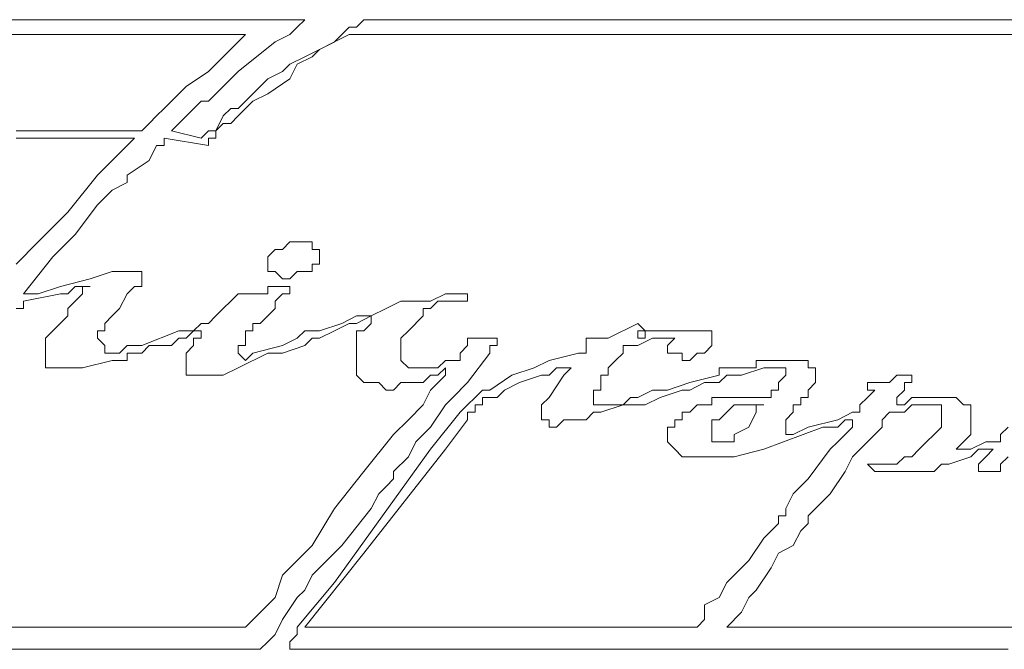
# Model space of a CAD drawing. Units: millimetres. Extents: x 759953 to 1308544, y -505449 to 94564.
# Drawn here: x 1115663 to 1117505, y -387791 to -386614 of the extents above; entities that cross this region are included whole.
import ezdxf

# ---------------------------------------------------------------- set-up
doc = ezdxf.new("R2010")
doc.units = ezdxf.units.MM
doc.header["$LTSCALE"] = 50
doc.layers.add('штамп кровля', color=7, linetype='CONTINUOUS')

msp = doc.modelspace()

# ---------------------------------------------------------------- linework, layer by layer
at = {"layer": 'штамп кровля', "color": 0, "linetype": 'Continuous', "lineweight": 9}
for p, q in [((1115822, -386613.8), (1115628.1, -386613.8)), ((1116015.9, -386613.8), (1115822, -386613.8)), ((1116196, -386613.8), (1116015.9, -386613.8)), ((1116182.1, -386627.6), (1116196, -386613.8)), ((1116306.8, -386613.8), (1116292.9, -386627.6)), ((1116320.6, -386613.8), (1116306.8, -386613.8)), ((1116528.4, -386613.8), (1116320.6, -386613.8)), ((1116736.2, -386613.8), (1116528.4, -386613.8)), ((1116944, -386613.8), (1116736.2, -386613.8)), ((1117137.9, -386613.8), (1116944, -386613.8)), ((1117345.7, -386613.8), (1117137.9, -386613.8)), ((1117553.4, -386613.8), (1117345.7, -386613.8)), ((1116168.3, -386641.5), (1116182.1, -386627.6)), ((1116279.1, -386627.6), (1116251.4, -386655.3)), ((1116292.9, -386627.6), (1116279.1, -386627.6)), ((1115822, -386641.5), (1115558.8, -386641.5)), ((1116085.2, -386641.5), (1115822, -386641.5)), ((1116043.6, -386683), (1116085.2, -386641.5)), ((1116140.6, -386655.3), (1116168.3, -386641.5)), ((1116223.7, -386669.2), (1116279.1, -386641.5)), ((1116279.1, -386641.5), (1116486.9, -386641.5)), ((1116486.9, -386641.5), (1116694.6, -386641.5)), ((1116694.6, -386641.5), (1116902.4, -386641.5)), ((1116902.4, -386641.5), (1117110.2, -386641.5)), ((1117110.2, -386641.5), (1117317.9, -386641.5)), ((1117317.9, -386641.5), (1117525.7, -386641.5)), ((1116071.3, -386710.7), (1116140.6, -386655.3)), ((1116223.7, -386669.2), (1116196, -386683)), ((1116209.8, -386683), (1116223.7, -386669.2)), ((1116251.4, -386655.3), (1116223.7, -386669.2)), ((1116015.9, -386710.7), (1116043.6, -386683)), ((1116196, -386683), (1116168.3, -386696.9)), ((1116182.1, -386696.9), (1116209.8, -386683)), ((1116168.3, -386696.9), (1116154.4, -386710.7)), ((1116168.3, -386724.6), (1116182.1, -386696.9)), ((1115974.3, -386738.4), (1116015.9, -386710.7)), ((1116043.6, -386738.4), (1116071.3, -386710.7)), ((1116126.7, -386724.6), (1116099, -386752.3)), ((1116154.4, -386710.7), (1116126.7, -386724.6)), ((1116126.7, -386752.3), (1116168.3, -386724.6)), ((1115932.8, -386780), (1115974.3, -386738.4)), ((1116029.8, -386752.3), (1116043.6, -386738.4)), ((1116015.9, -386766.1), (1116029.8, -386752.3)), ((1116099, -386752.3), (1116071.3, -386780)), ((1116099, -386766.1), (1116126.7, -386752.3)), ((1115918.9, -386793.8), (1115932.8, -386780)), ((1115946.6, -386821.5), (1116002.1, -386766.1)), ((1116002.1, -386766.1), (1116015.9, -386766.1)), ((1116057.5, -386780), (1116043.6, -386793.8)), ((1116071.3, -386780), (1116057.5, -386780)), ((1116071.3, -386793.8), (1116085.2, -386780)), ((1116085.2, -386780), (1116099, -386766.1)), ((1115905.1, -386807.7), (1115918.9, -386793.8)), ((1116043.6, -386793.8), (1116029.8, -386821.5)), ((1116057.5, -386807.7), (1116071.3, -386793.8)), ((1115891.2, -386821.5), (1115905.1, -386807.7)), ((1116029.8, -386821.5), (1116043.6, -386807.7)), ((1116043.6, -386807.7), (1116057.5, -386807.7)), ((1115655.8, -386821.5), (1115766.6, -386821.5)), ((1115655.8, -386835.4), (1115766.6, -386835.4)), ((1115766.6, -386821.5), (1115835.8, -386821.5)), ((1115766.6, -386835.4), (1115877.4, -386835.4)), ((1115835.8, -386821.5), (1115891.2, -386821.5)), ((1115877.4, -386835.4), (1115863.5, -386849.2)), ((1115932.8, -386849.2), (1115932.8, -386835.4)), ((1115932.8, -386835.4), (1116015.9, -386849.2)), ((1116002.1, -386835.4), (1115946.6, -386821.5)), ((1116015.9, -386821.5), (1116002.1, -386835.4)), ((1116029.8, -386821.5), (1116015.9, -386821.5)), ((1116015.9, -386849.2), (1116015.9, -386835.4)), ((1116015.9, -386835.4), (1116029.8, -386835.4)), ((1116029.8, -386835.4), (1116029.8, -386821.5)), ((1115863.5, -386849.2), (1115849.7, -386863.1)), ((1115905.1, -386876.9), (1115918.9, -386849.2)), ((1115918.9, -386849.2), (1115932.8, -386849.2)), ((1115849.7, -386863.1), (1115835.8, -386876.9)), ((1115822, -386890.8), (1115808.1, -386904.6)), ((1115835.8, -386876.9), (1115822, -386890.8)), ((1115863.5, -386904.6), (1115905.1, -386876.9)), ((1115808.1, -386904.6), (1115752.7, -386973.9)), ((1115863.5, -386918.5), (1115863.5, -386904.6)), ((1115835.8, -386932.4), (1115863.5, -386918.5)), ((1115808.1, -386960.1), (1115835.8, -386932.4)), ((1115766.6, -387015.5), (1115808.1, -386960.1)), ((1115752.7, -386973.9), (1115697.3, -387029.3)), ((1115725, -387057), (1115766.6, -387015.5)), ((1115697.3, -387029.3), (1115655.8, -387070.9)), ((1116154.4, -387043.2), (1116168.3, -387029.3)), ((1116168.3, -387029.3), (1116182.1, -387029.3)), ((1116182.1, -387029.3), (1116196, -387029.3)), ((1116196, -387029.3), (1116209.8, -387029.3)), ((1116209.8, -387029.3), (1116209.8, -387043.2)), ((1115669.6, -387126.3), (1115725, -387057)), ((1116126.7, -387057), (1116140.6, -387043.2)), ((1116126.7, -387070.9), (1116126.7, -387057)), ((1116140.6, -387043.2), (1116154.4, -387043.2)), ((1116209.8, -387043.2), (1116223.7, -387043.2)), ((1116223.7, -387043.2), (1116223.7, -387057)), ((1116223.7, -387057), (1116223.7, -387070.9)), ((1116126.7, -387084.7), (1116126.7, -387070.9)), ((1116223.7, -387070.9), (1116209.8, -387070.9)), ((1116209.8, -387070.9), (1116209.8, -387084.7)), ((1115835.8, -387084.7), (1115794.3, -387098.6)), ((1115863.5, -387084.7), (1115835.8, -387084.7)), ((1115877.4, -387084.7), (1115863.5, -387084.7)), ((1115891.2, -387084.7), (1115877.4, -387084.7)), ((1115891.2, -387098.6), (1115891.2, -387084.7)), ((1116140.6, -387084.7), (1116126.7, -387084.7)), ((1116154.4, -387098.6), (1116140.6, -387084.7)), ((1116182.1, -387084.7), (1116168.3, -387098.6)), ((1116196, -387084.7), (1116182.1, -387084.7)), ((1116209.8, -387084.7), (1116196, -387084.7)), ((1115738.9, -387112.4), (1115697.3, -387126.3)), ((1115794.3, -387098.6), (1115738.9, -387112.4)), ((1115752.7, -387126.3), (1115766.6, -387112.4)), ((1115766.6, -387112.4), (1115780.4, -387112.4)), ((1115780.4, -387112.4), (1115794.3, -387112.4)), ((1115794.3, -387112.4), (1115780.4, -387112.4)), ((1115780.4, -387112.4), (1115780.4, -387126.3)), ((1115863.5, -387126.3), (1115877.4, -387112.4)), ((1115877.4, -387112.4), (1115891.2, -387112.4)), ((1115891.2, -387112.4), (1115891.2, -387098.6)), ((1116140.6, -387112.4), (1116126.7, -387112.4)), ((1116126.7, -387112.4), (1116126.7, -387126.3)), ((1116154.4, -387112.4), (1116140.6, -387112.4)), ((1116168.3, -387098.6), (1116154.4, -387098.6)), ((1116168.3, -387112.4), (1116154.4, -387112.4)), ((1116168.3, -387126.3), (1116168.3, -387112.4)), ((1115669.6, -387140.1), (1115738.9, -387126.3)), ((1115683.5, -387126.3), (1115669.6, -387126.3)), ((1115697.3, -387126.3), (1115683.5, -387126.3)), ((1115738.9, -387126.3), (1115752.7, -387126.3)), ((1115780.4, -387126.3), (1115766.6, -387140.1)), ((1115849.7, -387154), (1115863.5, -387126.3)), ((1116071.3, -387126.3), (1116057.5, -387140.1)), ((1116085.2, -387126.3), (1116071.3, -387126.3)), ((1116099, -387126.3), (1116085.2, -387126.3)), ((1116112.9, -387126.3), (1116099, -387126.3)), ((1116126.7, -387126.3), (1116112.9, -387126.3)), ((1116140.6, -387140.1), (1116154.4, -387126.3)), ((1116154.4, -387126.3), (1116168.3, -387126.3)), ((1116459.2, -387126.3), (1116431.4, -387140.1)), ((1116473, -387126.3), (1116459.2, -387126.3)), ((1116486.9, -387126.3), (1116473, -387126.3)), ((1116500.7, -387126.3), (1116486.9, -387126.3)), ((1116500.7, -387140.1), (1116500.7, -387126.3)), ((1115669.6, -387154), (1115669.6, -387140.1)), ((1115766.6, -387140.1), (1115752.7, -387154)), ((1116057.5, -387140.1), (1116043.6, -387154)), ((1116140.6, -387154), (1116140.6, -387140.1)), ((1116376, -387140.1), (1116348.3, -387154)), ((1116389.9, -387140.1), (1116376, -387140.1)), ((1116403.7, -387140.1), (1116389.9, -387140.1)), ((1116417.6, -387140.1), (1116403.7, -387140.1)), ((1116431.4, -387140.1), (1116417.6, -387140.1)), ((1116431.4, -387154), (1116445.3, -387140.1)), ((1116445.3, -387140.1), (1116459.2, -387140.1)), ((1116459.2, -387140.1), (1116486.9, -387140.1)), ((1116486.9, -387140.1), (1116500.7, -387140.1)), ((1115655.8, -387154), (1115669.6, -387154)), ((1115752.7, -387167.8), (1115725, -387195.5)), ((1115752.7, -387154), (1115752.7, -387167.8)), ((1115822, -387181.7), (1115835.8, -387167.8)), ((1115835.8, -387167.8), (1115849.7, -387154)), ((1116029.8, -387167.8), (1116015.9, -387181.7)), ((1116043.6, -387154), (1116029.8, -387167.8)), ((1116112.9, -387181.7), (1116126.7, -387167.8)), ((1116126.7, -387167.8), (1116140.6, -387154)), ((1116292.9, -387167.8), (1116265.2, -387181.7)), ((1116292.9, -387181.7), (1116320.6, -387167.8)), ((1116320.6, -387167.8), (1116292.9, -387167.8)), ((1116348.3, -387154), (1116320.6, -387167.8)), ((1116320.6, -387167.8), (1116320.6, -387181.7)), ((1116389.9, -387195.5), (1116417.6, -387167.8)), ((1116417.6, -387167.8), (1116417.6, -387154)), ((1116417.6, -387154), (1116431.4, -387154)), ((1115822, -387195.5), (1115822, -387181.7)), ((1116002.1, -387181.7), (1115988.2, -387195.5)), ((1116015.9, -387181.7), (1116002.1, -387181.7)), ((1116099, -387195.5), (1116099, -387181.7)), ((1116099, -387181.7), (1116112.9, -387181.7)), ((1116265.2, -387181.7), (1116223.7, -387195.5)), ((1116251.4, -387195.5), (1116279.1, -387181.7)), ((1116279.1, -387181.7), (1116292.9, -387181.7)), ((1116320.6, -387181.7), (1116306.8, -387195.5)), ((1116819.3, -387181.7), (1116763.9, -387209.4)), ((1116833.1, -387195.5), (1116819.3, -387181.7)), ((1115725, -387195.5), (1115711.2, -387209.4)), ((1115808.1, -387209.4), (1115808.1, -387195.5)), ((1115808.1, -387195.5), (1115822, -387195.5)), ((1115960.5, -387195.5), (1115891.2, -387223.2)), ((1115988.2, -387195.5), (1115960.5, -387195.5)), ((1115974.3, -387209.4), (1115988.2, -387195.5)), ((1115988.2, -387195.5), (1116002.1, -387195.5)), ((1116002.1, -387195.5), (1116002.1, -387209.4)), ((1116085.2, -387209.4), (1116085.2, -387195.5)), ((1116085.2, -387195.5), (1116099, -387195.5)), ((1116196, -387195.5), (1116182.1, -387209.4)), ((1116209.8, -387195.5), (1116196, -387195.5)), ((1116223.7, -387195.5), (1116209.8, -387195.5)), ((1116223.7, -387209.4), (1116251.4, -387195.5)), ((1116306.8, -387195.5), (1116292.9, -387195.5)), ((1116292.9, -387195.5), (1116292.9, -387209.4)), ((1116376, -387209.4), (1116389.9, -387195.5)), ((1116819.3, -387209.4), (1116819.3, -387195.5)), ((1116819.3, -387195.5), (1116833.1, -387195.5)), ((1116847, -387195.5), (1116833.1, -387195.5)), ((1116833.1, -387195.5), (1116833.1, -387209.4)), ((1116860.8, -387195.5), (1116847, -387195.5)), ((1116874.7, -387195.5), (1116860.8, -387195.5)), ((1116888.6, -387195.5), (1116874.7, -387195.5)), ((1116902.4, -387195.5), (1116888.6, -387195.5)), ((1116916.3, -387195.5), (1116902.4, -387195.5)), ((1116930.1, -387195.5), (1116916.3, -387195.5)), ((1116944, -387195.5), (1116930.1, -387195.5)), ((1116957.8, -387195.5), (1116944, -387195.5)), ((1116957.8, -387209.4), (1116957.8, -387195.5)), ((1115711.2, -387209.4), (1115711.2, -387223.2)), ((1115711.2, -387223.2), (1115711.2, -387237.1)), ((1115822, -387223.2), (1115808.1, -387209.4)), ((1115822, -387237.1), (1115822, -387223.2)), ((1115863.5, -387223.2), (1115849.7, -387237.1)), ((1115877.4, -387223.2), (1115863.5, -387223.2)), ((1115891.2, -387223.2), (1115877.4, -387223.2)), ((1115891.2, -387237.1), (1115905.1, -387223.2)), ((1115905.1, -387223.2), (1115918.9, -387223.2)), ((1115918.9, -387223.2), (1115932.8, -387223.2)), ((1115932.8, -387223.2), (1115946.6, -387223.2)), ((1115946.6, -387223.2), (1115960.5, -387209.4)), ((1115960.5, -387209.4), (1115974.3, -387209.4)), ((1115988.2, -387223.2), (1115974.3, -387237.1)), ((1116002.1, -387209.4), (1115988.2, -387209.4)), ((1115988.2, -387209.4), (1115988.2, -387223.2)), ((1116071.3, -387237.1), (1116071.3, -387223.2)), ((1116071.3, -387223.2), (1116085.2, -387223.2)), ((1116085.2, -387223.2), (1116085.2, -387209.4)), ((1116154.4, -387223.2), (1116099, -387237.1)), ((1116182.1, -387209.4), (1116154.4, -387223.2)), ((1116154.4, -387237.1), (1116196, -387223.2)), ((1116196, -387223.2), (1116209.8, -387209.4)), ((1116209.8, -387209.4), (1116223.7, -387209.4)), ((1116292.9, -387209.4), (1116292.9, -387223.2)), ((1116292.9, -387223.2), (1116292.9, -387237.1)), ((1116376, -387223.2), (1116376, -387209.4)), ((1116376, -387237.1), (1116376, -387223.2)), ((1116500.7, -387223.2), (1116486.9, -387237.1)), ((1116514.6, -387209.4), (1116500.7, -387209.4)), ((1116500.7, -387209.4), (1116500.7, -387223.2)), ((1116528.4, -387209.4), (1116514.6, -387209.4)), ((1116542.3, -387209.4), (1116528.4, -387209.4)), ((1116556.1, -387209.4), (1116542.3, -387209.4)), ((1116542.3, -387237.1), (1116542.3, -387223.2)), ((1116542.3, -387223.2), (1116556.1, -387223.2)), ((1116556.1, -387223.2), (1116556.1, -387209.4)), ((1116736.2, -387209.4), (1116722.3, -387209.4)), ((1116722.3, -387209.4), (1116722.3, -387223.2)), ((1116722.3, -387223.2), (1116722.3, -387237.1)), ((1116750, -387209.4), (1116736.2, -387209.4)), ((1116763.9, -387209.4), (1116750, -387209.4)), ((1116791.6, -387237.1), (1116791.6, -387223.2)), ((1116791.6, -387223.2), (1116805.4, -387223.2)), ((1116805.4, -387223.2), (1116819.3, -387223.2)), ((1116819.3, -387223.2), (1116847, -387209.4)), ((1116833.1, -387209.4), (1116819.3, -387209.4)), ((1116847, -387209.4), (1116860.8, -387209.4)), ((1116860.8, -387209.4), (1116874.7, -387209.4)), ((1116874.7, -387209.4), (1116888.6, -387209.4)), ((1116888.6, -387209.4), (1116874.7, -387223.2)), ((1116874.7, -387223.2), (1116874.7, -387237.1)), ((1116944, -387237.1), (1116957.8, -387223.2)), ((1116957.8, -387223.2), (1116957.8, -387209.4)), ((1115711.2, -387237.1), (1115711.2, -387250.9)), ((1115835.8, -387237.1), (1115822, -387237.1)), ((1115849.7, -387237.1), (1115835.8, -387237.1)), ((1115863.5, -387250.9), (1115863.5, -387237.1)), ((1115863.5, -387237.1), (1115877.4, -387237.1)), ((1115877.4, -387237.1), (1115891.2, -387237.1)), ((1115974.3, -387237.1), (1115974.3, -387250.9)), ((1116071.3, -387264.8), (1116126.7, -387237.1)), ((1116085.2, -387250.9), (1116071.3, -387237.1)), ((1116099, -387237.1), (1116085.2, -387250.9)), ((1116126.7, -387237.1), (1116154.4, -387237.1)), ((1116292.9, -387237.1), (1116292.9, -387250.9)), ((1116376, -387250.9), (1116376, -387237.1)), ((1116486.9, -387237.1), (1116486.9, -387250.9)), ((1116500.7, -387292.5), (1116542.3, -387237.1)), ((1116708.5, -387237.1), (1116653.1, -387250.9)), ((1116722.3, -387237.1), (1116708.5, -387237.1)), ((1116777.7, -387250.9), (1116791.6, -387237.1)), ((1116874.7, -387237.1), (1116888.6, -387237.1)), ((1116888.6, -387237.1), (1116902.4, -387237.1)), ((1116902.4, -387237.1), (1116902.4, -387250.9)), ((1116916.3, -387250.9), (1116930.1, -387237.1)), ((1116930.1, -387237.1), (1116944, -387237.1)), ((1115711.2, -387250.9), (1115711.2, -387264.8)), ((1115780.4, -387264.8), (1115835.8, -387250.9)), ((1115835.8, -387250.9), (1115849.7, -387250.9)), ((1115849.7, -387250.9), (1115863.5, -387250.9)), ((1115974.3, -387250.9), (1115974.3, -387264.8)), ((1116292.9, -387250.9), (1116292.9, -387264.8)), ((1116389.9, -387264.8), (1116376, -387250.9)), ((1116459.2, -387250.9), (1116445.3, -387264.8)), ((1116473, -387250.9), (1116459.2, -387250.9)), ((1116486.9, -387250.9), (1116473, -387250.9)), ((1116653.1, -387250.9), (1116625.4, -387264.8)), ((1116763.9, -387264.8), (1116777.7, -387250.9)), ((1116902.4, -387250.9), (1116916.3, -387250.9)), ((1117054.8, -387250.9), (1117040.9, -387250.9)), ((1117040.9, -387250.9), (1117040.9, -387264.8)), ((1117068.6, -387250.9), (1117054.8, -387250.9)), ((1117082.5, -387250.9), (1117068.6, -387250.9)), ((1117096.3, -387250.9), (1117082.5, -387250.9)), ((1117110.2, -387250.9), (1117096.3, -387250.9)), ((1117124, -387250.9), (1117110.2, -387250.9)), ((1117137.9, -387250.9), (1117124, -387250.9)), ((1117137.9, -387264.8), (1117137.9, -387250.9)), ((1115711.2, -387264.8), (1115725, -387264.8)), ((1115725, -387264.8), (1115738.9, -387264.8)), ((1115738.9, -387264.8), (1115752.7, -387264.8)), ((1115752.7, -387264.8), (1115766.6, -387264.8)), ((1115766.6, -387264.8), (1115780.4, -387264.8)), ((1115974.3, -387264.8), (1115974.3, -387278.6)), ((1115974.3, -387278.6), (1115988.2, -387278.6)), ((1115988.2, -387278.6), (1116002.1, -387278.6)), ((1116002.1, -387278.6), (1116015.9, -387278.6)), ((1116015.9, -387278.6), (1116029.8, -387278.6)), ((1116029.8, -387278.6), (1116043.6, -387278.6)), ((1116043.6, -387278.6), (1116071.3, -387264.8)), ((1116292.9, -387264.8), (1116292.9, -387278.6)), ((1116292.9, -387278.6), (1116306.8, -387292.5)), ((1116403.7, -387264.8), (1116389.9, -387264.8)), ((1116417.6, -387264.8), (1116403.7, -387264.8)), ((1116431.4, -387264.8), (1116417.6, -387264.8)), ((1116417.6, -387292.5), (1116431.4, -387278.6)), ((1116445.3, -387264.8), (1116431.4, -387264.8)), ((1116431.4, -387278.6), (1116445.3, -387278.6)), ((1116459.2, -387278.6), (1116431.4, -387306.3)), ((1116445.3, -387278.6), (1116459.2, -387264.8)), ((1116459.2, -387264.8), (1116459.2, -387278.6)), ((1116583.8, -387278.6), (1116542.3, -387306.3)), ((1116625.4, -387264.8), (1116583.8, -387278.6)), ((1116639.2, -387278.6), (1116597.7, -387292.5)), ((1116653.1, -387278.6), (1116639.2, -387278.6)), ((1116666.9, -387264.8), (1116653.1, -387278.6)), ((1116653.1, -387320.2), (1116680.8, -387278.6)), ((1116680.8, -387264.8), (1116666.9, -387264.8)), ((1116680.8, -387278.6), (1116694.6, -387264.8)), ((1116694.6, -387264.8), (1116680.8, -387264.8)), ((1116750, -387306.3), (1116750, -387278.6)), ((1116750, -387278.6), (1116763.9, -387278.6)), ((1116763.9, -387278.6), (1116763.9, -387264.8)), ((1116971.7, -387278.6), (1116916.3, -387292.5)), ((1116985.5, -387264.8), (1116971.7, -387264.8)), ((1116971.7, -387264.8), (1116971.7, -387278.6)), ((1116985.5, -387278.6), (1116971.7, -387292.5)), ((1116999.4, -387264.8), (1116985.5, -387264.8)), ((1117013.2, -387278.6), (1116985.5, -387278.6)), ((1117013.2, -387264.8), (1116999.4, -387264.8)), ((1117054.8, -387264.8), (1117013.2, -387278.6)), ((1117027.1, -387264.8), (1117013.2, -387264.8)), ((1117040.9, -387264.8), (1117027.1, -387264.8)), ((1117068.6, -387264.8), (1117054.8, -387264.8)), ((1117082.5, -387264.8), (1117068.6, -387264.8)), ((1117096.3, -387264.8), (1117082.5, -387264.8)), ((1117082.5, -387292.5), (1117096.3, -387278.6)), ((1117096.3, -387278.6), (1117096.3, -387264.8)), ((1117151.7, -387264.8), (1117137.9, -387264.8)), ((1117151.7, -387278.6), (1117151.7, -387264.8)), ((1117151.7, -387292.5), (1117151.7, -387278.6)), ((1117304.1, -387278.6), (1117290.2, -387292.5)), ((1117317.9, -387278.6), (1117304.1, -387278.6)), ((1117331.8, -387278.6), (1117317.9, -387278.6)), ((1117331.8, -387292.5), (1117331.8, -387278.6)), ((1116306.8, -387292.5), (1116320.6, -387292.5)), ((1116320.6, -387292.5), (1116334.5, -387292.5)), ((1116334.5, -387292.5), (1116348.3, -387306.3)), ((1116362.2, -387306.3), (1116376, -387292.5)), ((1116376, -387292.5), (1116389.9, -387292.5)), ((1116389.9, -387292.5), (1116417.6, -387292.5)), ((1116473, -387320.2), (1116500.7, -387292.5)), ((1116597.7, -387292.5), (1116570, -387306.3)), ((1116916.3, -387292.5), (1116874.7, -387306.3)), ((1116944, -387292.5), (1116916.3, -387306.3)), ((1116957.8, -387292.5), (1116944, -387292.5)), ((1116971.7, -387292.5), (1116957.8, -387292.5)), ((1117082.5, -387306.3), (1117082.5, -387292.5)), ((1117137.9, -387306.3), (1117151.7, -387292.5)), ((1117262.5, -387292.5), (1117248.7, -387292.5)), ((1117248.7, -387292.5), (1117248.7, -387306.3)), ((1117276.4, -387292.5), (1117262.5, -387292.5)), ((1117290.2, -387292.5), (1117276.4, -387292.5)), ((1117317.9, -387306.3), (1117317.9, -387292.5)), ((1117317.9, -387292.5), (1117331.8, -387292.5)), ((1116348.3, -387306.3), (1116362.2, -387306.3)), ((1116431.4, -387306.3), (1116417.6, -387334)), ((1116528.4, -387306.3), (1116514.6, -387320.2)), ((1116542.3, -387306.3), (1116528.4, -387306.3)), ((1116570, -387306.3), (1116556.1, -387320.2)), ((1116736.2, -387320.2), (1116736.2, -387306.3)), ((1116736.2, -387306.3), (1116750, -387306.3)), ((1116847, -387306.3), (1116819.3, -387320.2)), ((1116874.7, -387306.3), (1116847, -387306.3)), ((1116902.4, -387306.3), (1116860.8, -387320.2)), ((1116916.3, -387306.3), (1116902.4, -387306.3)), ((1117068.6, -387320.2), (1117068.6, -387306.3)), ((1117068.6, -387306.3), (1117082.5, -387306.3)), ((1117137.9, -387320.2), (1117137.9, -387306.3)), ((1117248.7, -387306.3), (1117262.5, -387306.3)), ((1117262.5, -387306.3), (1117248.7, -387320.2)), ((1117304.1, -387320.2), (1117317.9, -387306.3)), ((1116417.6, -387334), (1116389.9, -387361.8)), ((1116431.4, -387375.6), (1116459.2, -387334)), ((1116459.2, -387334), (1116473, -387320.2)), ((1116500.7, -387334), (1116486.9, -387347.9)), ((1116514.6, -387320.2), (1116500.7, -387334)), ((1116528.4, -387334), (1116514.6, -387334)), ((1116514.6, -387334), (1116514.6, -387347.9)), ((1116542.3, -387320.2), (1116528.4, -387320.2)), ((1116528.4, -387320.2), (1116528.4, -387334)), ((1116556.1, -387320.2), (1116542.3, -387320.2)), ((1116639.2, -387334), (1116653.1, -387320.2)), ((1116639.2, -387347.9), (1116639.2, -387334)), ((1116736.2, -387334), (1116736.2, -387320.2)), ((1116750, -387334), (1116736.2, -387334)), ((1116791.6, -387334), (1116750, -387347.9)), ((1116763.9, -387334), (1116750, -387334)), ((1116791.6, -387334), (1116763.9, -387334)), ((1116805.4, -387320.2), (1116791.6, -387334)), ((1116833.1, -387334), (1116791.6, -387334)), ((1116819.3, -387320.2), (1116805.4, -387320.2)), ((1116860.8, -387320.2), (1116833.1, -387334)), ((1116916.3, -387347.9), (1116930.1, -387334)), ((1116930.1, -387334), (1116944, -387334)), ((1116944, -387334), (1116957.8, -387334)), ((1116957.8, -387334), (1116957.8, -387320.2)), ((1116957.8, -387320.2), (1116971.7, -387320.2)), ((1116971.7, -387320.2), (1116985.5, -387320.2)), ((1116985.5, -387320.2), (1116999.4, -387320.2)), ((1116999.4, -387334), (1116985.5, -387347.9)), ((1116999.4, -387320.2), (1117013.2, -387320.2)), ((1117013.2, -387334), (1116999.4, -387334)), ((1117013.2, -387320.2), (1117027.1, -387320.2)), ((1117040.9, -387334), (1117013.2, -387334)), ((1117027.1, -387320.2), (1117040.9, -387320.2)), ((1117040.9, -387320.2), (1117054.8, -387320.2)), ((1117040.9, -387347.9), (1117040.9, -387334)), ((1117040.9, -387334), (1117054.8, -387334)), ((1117054.8, -387334), (1117040.9, -387334)), ((1117054.8, -387320.2), (1117068.6, -387320.2)), ((1117110.2, -387347.9), (1117110.2, -387334)), ((1117110.2, -387334), (1117124, -387334)), ((1117124, -387334), (1117124, -387320.2)), ((1117124, -387320.2), (1117137.9, -387320.2)), ((1117248.7, -387320.2), (1117234.8, -387334)), ((1117234.8, -387334), (1117234.8, -387347.9)), ((1117304.1, -387334), (1117304.1, -387320.2)), ((1117317.9, -387334), (1117304.1, -387334)), ((1117331.8, -387320.2), (1117317.9, -387334)), ((1117331.8, -387334), (1117317.9, -387347.9)), ((1117345.7, -387320.2), (1117331.8, -387320.2)), ((1117345.7, -387334), (1117331.8, -387334)), ((1117359.5, -387320.2), (1117345.7, -387320.2)), ((1117359.5, -387334), (1117345.7, -387334)), ((1117373.4, -387320.2), (1117359.5, -387320.2)), ((1117373.4, -387334), (1117359.5, -387334)), ((1117387.2, -387320.2), (1117373.4, -387320.2)), ((1117387.2, -387334), (1117373.4, -387334)), ((1117401.1, -387320.2), (1117387.2, -387320.2)), ((1117387.2, -387347.9), (1117387.2, -387334)), ((1117414.9, -387320.2), (1117401.1, -387320.2)), ((1117428.8, -387334), (1117414.9, -387320.2)), ((1117442.6, -387334), (1117428.8, -387334)), ((1117442.6, -387347.9), (1117442.6, -387334)), ((1116486.9, -387347.9), (1116431.4, -387417.2)), ((1116514.6, -387347.9), (1116500.7, -387347.9)), ((1116500.7, -387347.9), (1116500.7, -387361.8)), ((1116639.2, -387361.8), (1116639.2, -387347.9)), ((1116736.2, -387347.9), (1116722.3, -387361.8)), ((1116750, -387347.9), (1116736.2, -387347.9)), ((1116902.4, -387361.8), (1116902.4, -387347.9)), ((1116902.4, -387347.9), (1116916.3, -387347.9)), ((1116985.5, -387347.9), (1116971.7, -387361.8)), ((1117027.1, -387375.6), (1117040.9, -387347.9)), ((1117096.3, -387361.8), (1117110.2, -387347.9)), ((1117221, -387347.9), (1117193.3, -387361.8)), ((1117234.8, -387347.9), (1117221, -387347.9)), ((1117290.2, -387347.9), (1117276.4, -387361.8)), ((1117304.1, -387347.9), (1117290.2, -387347.9)), ((1117317.9, -387347.9), (1117304.1, -387347.9)), ((1117387.2, -387361.8), (1117387.2, -387347.9)), ((1117442.6, -387361.8), (1117442.6, -387347.9)), ((1116389.9, -387361.8), (1116362.2, -387389.5)), ((1116500.7, -387361.8), (1116459.2, -387417.2)), ((1116653.1, -387361.8), (1116639.2, -387361.8)), ((1116653.1, -387375.6), (1116653.1, -387361.8)), ((1116680.8, -387361.8), (1116666.9, -387375.6)), ((1116694.6, -387361.8), (1116680.8, -387361.8)), ((1116708.5, -387361.8), (1116694.6, -387361.8)), ((1116722.3, -387361.8), (1116708.5, -387361.8)), ((1116888.6, -387375.6), (1116888.6, -387361.8)), ((1116888.6, -387361.8), (1116902.4, -387361.8)), ((1116971.7, -387361.8), (1116957.8, -387361.8)), ((1116957.8, -387361.8), (1116957.8, -387375.6)), ((1117096.3, -387375.6), (1117096.3, -387361.8)), ((1117193.3, -387361.8), (1117137.9, -387375.6)), ((1117207.1, -387361.8), (1117193.3, -387375.6)), ((1117221, -387361.8), (1117207.1, -387361.8)), ((1117221, -387375.6), (1117221, -387361.8)), ((1117276.4, -387361.8), (1117276.4, -387375.6)), ((1117387.2, -387375.6), (1117387.2, -387361.8)), ((1117442.6, -387375.6), (1117442.6, -387361.8)), ((1116362.2, -387389.5), (1116306.8, -387458.7)), ((1116403.7, -387403.3), (1116431.4, -387375.6)), ((1116666.9, -387375.6), (1116653.1, -387375.6)), ((1116874.7, -387389.5), (1116874.7, -387375.6)), ((1116874.7, -387375.6), (1116888.6, -387375.6)), ((1116874.7, -387403.3), (1116874.7, -387389.5)), ((1116957.8, -387375.6), (1116957.8, -387389.5)), ((1116957.8, -387389.5), (1116957.8, -387403.3)), ((1116999.4, -387389.5), (1117027.1, -387375.6)), ((1116999.4, -387403.3), (1116999.4, -387389.5)), ((1117165.6, -387375.6), (1117054.8, -387417.2)), ((1117096.3, -387389.5), (1117096.3, -387375.6)), ((1117110.2, -387389.5), (1117096.3, -387389.5)), ((1117137.9, -387375.6), (1117110.2, -387389.5)), ((1117193.3, -387375.6), (1117165.6, -387375.6)), ((1117193.3, -387403.3), (1117207.1, -387389.5)), ((1117207.1, -387389.5), (1117221, -387375.6)), ((1117276.4, -387375.6), (1117248.7, -387403.3)), ((1117359.5, -387403.3), (1117373.4, -387389.5)), ((1117373.4, -387389.5), (1117387.2, -387375.6)), ((1117428.8, -387403.3), (1117442.6, -387389.5)), ((1117442.6, -387389.5), (1117442.6, -387375.6)), ((1117511.9, -387375.6), (1117498, -387389.5)), ((1117498, -387389.5), (1117498, -387403.3)), ((1116389.9, -387431), (1116403.7, -387403.3)), ((1116888.6, -387417.2), (1116874.7, -387403.3)), ((1116957.8, -387403.3), (1116971.7, -387403.3)), ((1116971.7, -387403.3), (1116985.5, -387403.3)), ((1116985.5, -387403.3), (1116999.4, -387403.3)), ((1117179.4, -387417.2), (1117193.3, -387403.3)), ((1117248.7, -387403.3), (1117221, -387431)), ((1117345.7, -387417.2), (1117359.5, -387403.3)), ((1117414.9, -387417.2), (1117428.8, -387403.3)), ((1117470.3, -387403.3), (1117442.6, -387417.2)), ((1117484.2, -387403.3), (1117470.3, -387403.3)), ((1117498, -387403.3), (1117484.2, -387403.3)), ((1116431.4, -387417.2), (1116251.4, -387666.5)), ((1116459.2, -387417.2), (1116306.8, -387611.1)), ((1116902.4, -387431), (1116888.6, -387417.2)), ((1117054.8, -387417.2), (1116999.4, -387431)), ((1117137.9, -387472.6), (1117179.4, -387417.2)), ((1117331.8, -387431), (1117345.7, -387417.2)), ((1117428.8, -387417.2), (1117414.9, -387417.2)), ((1117442.6, -387417.2), (1117428.8, -387417.2)), ((1117456.5, -387417.2), (1117442.6, -387431)), ((1117470.3, -387417.2), (1117456.5, -387417.2)), ((1117470.3, -387431), (1117484.2, -387417.2)), ((1117484.2, -387417.2), (1117470.3, -387417.2)), ((1116362.2, -387458.7), (1116389.9, -387431)), ((1116916.3, -387431), (1116902.4, -387431)), ((1116944, -387431), (1116916.3, -387431)), ((1116957.8, -387431), (1116944, -387431)), ((1116971.7, -387431), (1116957.8, -387431)), ((1116985.5, -387431), (1116971.7, -387431)), ((1116999.4, -387431), (1116985.5, -387431)), ((1117221, -387431), (1117207.1, -387458.7)), ((1117262.5, -387458.7), (1117248.7, -387444.9)), ((1117248.7, -387444.9), (1117262.5, -387444.9)), ((1117262.5, -387444.9), (1117276.4, -387444.9)), ((1117276.4, -387444.9), (1117290.2, -387444.9)), ((1117290.2, -387444.9), (1117304.1, -387444.9)), ((1117304.1, -387444.9), (1117317.9, -387431)), ((1117317.9, -387431), (1117331.8, -387431)), ((1117387.2, -387444.9), (1117373.4, -387458.7)), ((1117401.1, -387444.9), (1117387.2, -387444.9)), ((1117442.6, -387431), (1117401.1, -387444.9)), ((1117456.5, -387444.9), (1117470.3, -387431)), ((1117456.5, -387458.7), (1117456.5, -387444.9)), ((1117511.9, -387431), (1117498, -387444.9)), ((1117498, -387444.9), (1117498, -387458.7)), ((1116306.8, -387458.7), (1116251.4, -387528)), ((1116362.2, -387472.6), (1116362.2, -387458.7)), ((1117207.1, -387458.7), (1117179.4, -387500.3)), ((1117276.4, -387458.7), (1117262.5, -387458.7)), ((1117304.1, -387458.7), (1117276.4, -387458.7)), ((1117317.9, -387458.7), (1117304.1, -387458.7)), ((1117331.8, -387458.7), (1117317.9, -387458.7)), ((1117345.7, -387458.7), (1117331.8, -387458.7)), ((1117373.4, -387458.7), (1117345.7, -387458.7)), ((1117470.3, -387458.7), (1117456.5, -387458.7)), ((1117484.2, -387458.7), (1117470.3, -387458.7)), ((1117498, -387458.7), (1117484.2, -387458.7)), ((1116348.3, -387486.4), (1116362.2, -387472.6)), ((1117110.2, -387500.3), (1117137.9, -387472.6)), ((1116320.6, -387528), (1116334.5, -387500.3)), ((1116334.5, -387500.3), (1116348.3, -387486.4)), ((1117096.3, -387528), (1117110.2, -387500.3)), ((1117179.4, -387500.3), (1117165.6, -387514.1)), ((1117165.6, -387514.1), (1117137.9, -387541.8)), ((1116251.4, -387528), (1116209.8, -387597.2)), ((1116265.2, -387597.2), (1116320.6, -387528)), ((1117096.3, -387541.8), (1117096.3, -387528)), ((1117068.6, -387569.5), (1117082.5, -387555.7)), ((1117082.5, -387555.7), (1117082.5, -387541.8)), ((1117082.5, -387541.8), (1117096.3, -387541.8)), ((1117137.9, -387555.7), (1117124, -387569.5)), ((1117137.9, -387541.8), (1117137.9, -387555.7)), ((1117054.8, -387583.4), (1117068.6, -387569.5)), ((1117124, -387569.5), (1117110.2, -387597.2)), ((1117027.1, -387624.9), (1117054.8, -387583.4)), ((1116209.8, -387597.2), (1116154.4, -387652.6)), ((1116306.8, -387611.1), (1116196, -387749.6)), ((1116237.5, -387624.9), (1116265.2, -387597.2)), ((1117082.5, -387611.1), (1117068.6, -387638.8)), ((1117110.2, -387597.2), (1117082.5, -387611.1)), ((1116209.8, -387652.6), (1116237.5, -387624.9)), ((1116985.5, -387666.5), (1117027.1, -387624.9)), ((1117068.6, -387638.8), (1117040.9, -387680.3)), ((1116154.4, -387652.6), (1116140.6, -387694.2)), ((1116196, -387680.3), (1116209.8, -387652.6)), ((1116251.4, -387666.5), (1116182.1, -387749.6)), ((1116182.1, -387694.2), (1116196, -387680.3)), ((1116971.7, -387694.2), (1116985.5, -387666.5)), ((1117040.9, -387680.3), (1117027.1, -387694.2)), ((1116140.6, -387694.2), (1116085.2, -387749.6)), ((1116154.4, -387735.7), (1116182.1, -387694.2)), ((1116944, -387708), (1116971.7, -387694.2)), ((1117027.1, -387694.2), (1117013.2, -387721.9)), ((1116944, -387721.9), (1116944, -387708)), ((1116140.6, -387763.4), (1116154.4, -387735.7)), ((1116930.1, -387749.6), (1116944, -387735.7)), ((1116944, -387735.7), (1116944, -387721.9)), ((1117013.2, -387721.9), (1116985.5, -387749.6)), ((1115738.9, -387749.6), (1115558.8, -387749.6)), ((1115905.1, -387749.6), (1115738.9, -387749.6)), ((1116085.2, -387749.6), (1115905.1, -387749.6)), ((1116182.1, -387749.6), (1116182.1, -387763.4)), ((1116196, -387749.6), (1116376, -387749.6)), ((1116376, -387749.6), (1116570, -387749.6)), ((1116570, -387749.6), (1116750, -387749.6)), ((1116750, -387749.6), (1116930.1, -387749.6)), ((1116985.5, -387749.6), (1117234.8, -387749.6)), ((1117234.8, -387749.6), (1117470.3, -387749.6)), ((1117470.3, -387749.6), (1117705.8, -387749.6)), ((1116126.7, -387777.3), (1116140.6, -387763.4)), ((1116182.1, -387763.4), (1116168.3, -387777.3)), ((1115420.3, -387791.1), (1115738.9, -387791.1)), ((1115738.9, -387791.1), (1116015.9, -387791.1)), ((1116015.9, -387791.1), (1116099, -387791.1)), ((1116099, -387791.1), (1116112.9, -387791.1)), ((1116112.9, -387791.1), (1116126.7, -387777.3)), ((1116168.3, -387777.3), (1116168.3, -387791.1)), ((1116168.3, -387791.1), (1116362.2, -387791.1)), ((1116362.2, -387791.1), (1116570, -387791.1)), ((1116570, -387791.1), (1116763.9, -387791.1)), ((1116763.9, -387791.1), (1116971.7, -387791.1)), ((1116971.7, -387791.1), (1117151.7, -387791.1)), ((1117151.7, -387791.1), (1117331.8, -387791.1)), ((1117331.8, -387791.1), (1117511.9, -387791.1))]:
    msp.add_line(p, q, dxfattribs=at)

doc.saveas('drawing.dxf')
